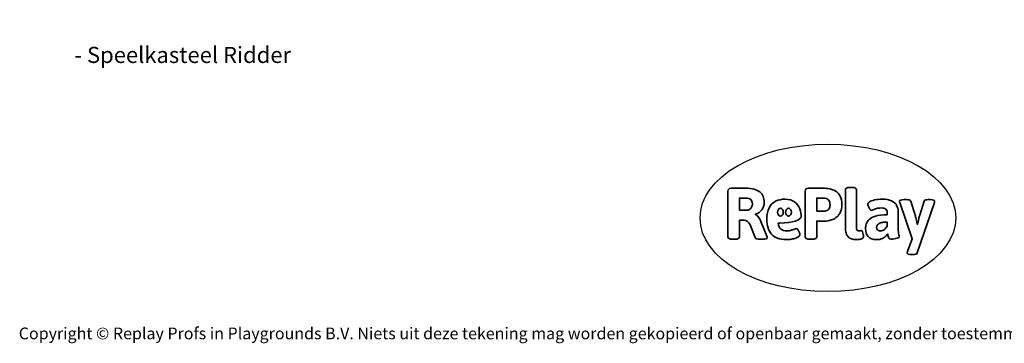
# Model space of a CAD drawing. Units: millimetres. Extents: x -4534 to 409291, y -3372 to 5589.
# Drawn here: x -4534 to 2591, y -3372 to -1030 of the extents above; entities that cross this region are included whole.
import ezdxf

# ---------------------------------------------------------------- set-up
doc = ezdxf.new("R2010")
doc.units = ezdxf.units.MM
doc.layers.add('Benaming', color=7, linetype='Continuous', lineweight=20, true_color=0x00a19a)
doc.layers.add('Logo-Copywrite', color=7, linetype='Continuous')
doc.styles.get("Standard").update_dxf_attribs({"font": 'arial.ttf'})
doc.styles.add('VR Benaming txt 140', font='arial.ttf', dxfattribs={"height": 140})

# ---------------------------------------------------------------- blocks, each defined once
blk = doc.blocks.new('onderschrift')
at = {"layer": 'Logo-Copywrite'}
blk.add_ellipse((1314.4, -2464.5), major_axis=(924.9, 0), ratio=0.576701, dxfattribs=at)
at = {"layer": 'Logo-Copywrite', "lineweight": 35}
for points, knots in [([(623.9, -2618.7), (602.2, -2618.7), (591.4, -2612.9), (591.4, -2601.3), (591.4, -2601.3), (591.4, -2271.9), (591.4, -2271.9), (591.4, -2257.5), (598.6, -2250.2), (613.1, -2250.2), (613.1, -2250.2), (719, -2250.2), (719, -2250.2), (766.1, -2250.2), (800.4, -2259.1), (822, -2276.8), (843.5, -2294.6), (854.3, -2319.7), (854.3, -2352.3), (854.3, -2373.3), (848.4, -2391.2), (836.6, -2405.9), (824.8, -2420.5), (809.5, -2431.5), (790.7, -2438.7), (790.7, -2438.7), (790.7, -2440.9), (790.7, -2440.9), (797.6, -2443.4), (804.7, -2449.5), (811.9, -2459.1), (819.1, -2468.7), (825.1, -2479.3), (829.8, -2490.9), (829.8, -2490.9), (872.5, -2597.5), (872.5, -2597.5), (874.3, -2602.3), (875.3, -2605.7), (875.3, -2607.9), (875.3, -2615.1), (864.4, -2618.7), (842.7, -2618.7), (842.7, -2618.7), (820.4, -2618.7), (820.4, -2618.7), (812.4, -2618.7), (805.6, -2617.9), (800, -2616.3), (794.4, -2614.7), (790.7, -2611.7), (788.9, -2607.3), (788.9, -2607.3), (751.1, -2514.2), (751.1, -2514.2), (745.6, -2503.4), (739.6, -2495.2), (732.9, -2489.8), (726.2, -2484.3), (713.9, -2481.6), (696.2, -2481.6), (696.2, -2481.6), (675, -2481.6), (675, -2481.6), (675, -2481.6), (675, -2601.3), (675, -2601.3), (675, -2612.9), (664.1, -2618.7), (642.4, -2618.7), (642.4, -2618.7), (623.9, -2618.7), (623.9, -2618.7)], [0, 0, 0, 0, 1, 1, 1, 2, 2, 2, 3, 3, 3, 4, 4, 4, 5, 5, 5, 6, 6, 6, 7, 7, 7, 8, 8, 8, 9, 9, 9, 10, 10, 10, 11, 11, 11, 12, 12, 12, 13, 13, 13, 14, 14, 14, 15, 15, 15, 16, 16, 16, 17, 17, 17, 18, 18, 18, 19, 19, 19, 20, 20, 20, 21, 21, 21, 22, 22, 22, 23, 23, 23, 24, 24, 24, 24]), ([(1183.3, -2618.7), (1161.6, -2618.7), (1150.7, -2612.9), (1150.7, -2601.3), (1150.7, -2601.3), (1150.7, -2271.9), (1150.7, -2271.9), (1150.7, -2257.5), (1158, -2250.2), (1172.5, -2250.2), (1172.5, -2250.2), (1286.5, -2250.2), (1286.5, -2250.2), (1298.5, -2250.2), (1311.9, -2251.6), (1326.7, -2254.3), (1341.6, -2257), (1355.8, -2262.4), (1369.4, -2270.3), (1383, -2278.3), (1394.1, -2290.2), (1402.8, -2306.2), (1411.5, -2322.1), (1415.8, -2343.1), (1415.8, -2369.2), (1415.8, -2390.2), (1412.6, -2407.8), (1406, -2421.9), (1399.5, -2436), (1391.1, -2447.5), (1380.8, -2456.4), (1370.5, -2465.2), (1359.6, -2471.9), (1348.2, -2476.5), (1336.8, -2481), (1326, -2484.1), (1315.9, -2485.7), (1305.7, -2487.3), (1297.8, -2488.2), (1292, -2488.2), (1292, -2488.2), (1234.4, -2488.2), (1234.4, -2488.2), (1234.4, -2488.2), (1234.4, -2601.3), (1234.4, -2601.3), (1234.4, -2612.9), (1223.5, -2618.7), (1201.8, -2618.7), (1201.8, -2618.7), (1183.3, -2618.7), (1183.3, -2618.7)], [0, 0, 0, 0, 1, 1, 1, 2, 2, 2, 3, 3, 3, 4, 4, 4, 5, 5, 5, 6, 6, 6, 7, 7, 7, 8, 8, 8, 9, 9, 9, 10, 10, 10, 11, 11, 11, 12, 12, 12, 13, 13, 13, 14, 14, 14, 15, 15, 15, 16, 16, 16, 17, 17, 17, 17]), ([(1520.3, -2622), (1507.7, -2622), (1496.3, -2620.3), (1486.4, -2616.8), (1476.4, -2613.4), (1468.1, -2608.1), (1461.4, -2600.8), (1454.7, -2593.6), (1449.6, -2584.4), (1446.2, -2573.4), (1442.7, -2562.3), (1441, -2549.2), (1441, -2534), (1441, -2534), (1441, -2262.1), (1441, -2262.1), (1441, -2250.5), (1451.9, -2244.7), (1473.6, -2244.7), (1473.6, -2244.7), (1488.8, -2244.7), (1488.8, -2244.7), (1510.6, -2244.7), (1521.4, -2250.5), (1521.4, -2262.1), (1521.4, -2262.1), (1521.4, -2535.1), (1521.4, -2535.1), (1521.4, -2543), (1523, -2548.9), (1526, -2552.7), (1529.1, -2556.5), (1534.1, -2558.4), (1541, -2558.4), (1543.5, -2558.4), (1546.2, -2558.1), (1549.1, -2557.3), (1552, -2556.6), (1554.2, -2556.3), (1555.7, -2556.3), (1559.3, -2556.3), (1562.4, -2559.3), (1564.9, -2565.2), (1567.4, -2571.2), (1569.3, -2577.4), (1570.6, -2583.7), (1571.9, -2590), (1572.5, -2593.9), (1572.5, -2595.4), (1572.5, -2603.7), (1569.3, -2609.8), (1563, -2613.6), (1556.6, -2617.4), (1549.4, -2619.7), (1541.3, -2620.6), (1533.1, -2621.5), (1526.1, -2622), (1520.3, -2622)], [0, 0, 0, 0, 1, 1, 1, 2, 2, 2, 3, 3, 3, 4, 4, 4, 5, 5, 5, 6, 6, 6, 7, 7, 7, 8, 8, 8, 9, 9, 9, 10, 10, 10, 11, 11, 11, 12, 12, 12, 13, 13, 13, 14, 14, 14, 15, 15, 15, 16, 16, 16, 17, 17, 17, 18, 18, 18, 19, 19, 19, 19]), ([(675, -2409.4), (675, -2409.4), (726.6, -2409.4), (726.6, -2409.4), (734.2, -2409.4), (741.2, -2407.3), (747.5, -2403.1), (753.9, -2399), (758.9, -2393.4), (762.7, -2386.3), (766.5, -2379.2), (768.4, -2371.4), (768.4, -2362.7), (768.4, -2350), (764.4, -2339.9), (756.2, -2332.5), (748.1, -2325.1), (736.9, -2321.4), (722.8, -2321.4), (722.8, -2321.4), (675, -2321.4), (675, -2321.4), (675, -2321.4), (675, -2409.4), (675, -2409.4)], [0, 0, 0, 0, 1, 1, 1, 2, 2, 2, 3, 3, 3, 4, 4, 4, 5, 5, 5, 6, 6, 6, 7, 7, 7, 8, 8, 8, 8]), ([(1121.4, -2453.6), (1121.4, -2440.4), (1118.3, -2420.7), (1110.5, -2399.5), (1102.7, -2378.3), (1090.3, -2361.3), (1073.3, -2348.5), (1056.3, -2335.6), (1033.5, -2329.2), (1004.8, -2329.2), (979.1, -2329.2), (956.3, -2334.1), (936.4, -2343.9), (916.5, -2353.6), (900.9, -2369.4), (889.7, -2391.1), (878.4, -2412.8), (872.8, -2441.6), (872.8, -2477.5), (872.8, -2521.3), (884.1, -2556.4), (906.8, -2582.6), (929.4, -2608.9), (965.4, -2622), (1014.6, -2622), (1022.2, -2622), (1031.5, -2621.3), (1042.6, -2619.8), (1053.6, -2618.4), (1064.5, -2616), (1075.2, -2612.8), (1085.9, -2609.5), (1094.7, -2605.4), (1101.8, -2600.5), (1108.9, -2595.6), (1112.4, -2589.8), (1112.4, -2582.9), (1112.4, -2579.3), (1110.9, -2574.2), (1107.8, -2567.7), (1104.7, -2561.2), (1101, -2555.2), (1096.6, -2549.7), (1092.3, -2544.3), (1088.1, -2541.6), (1084.2, -2541.6), (1081.6, -2541.6), (1077.4, -2542.9), (1071.4, -2545.7), (1065.4, -2548.4), (1058, -2551.2), (1049.1, -2554.1), (1040.2, -2557), (1030, -2558.4), (1018.4, -2558.4), (1000.7, -2558.4), (986.3, -2554.4), (975.2, -2546.2), (964.2, -2538.1), (957.2, -2523), (955.9, -2501.6), (959.9, -2501.6), (962.3, -2501.6), (967.5, -2501.6), (1057.4, -2501.6), (1121.4, -2478.9), (1121.4, -2453.6)], [0, 0, 0, 0, 1, 1, 1, 2, 2, 2, 3, 3, 3, 4, 4, 4, 5, 5, 5, 6, 6, 6, 7, 7, 7, 8, 8, 8, 9, 9, 9, 10, 10, 10, 11, 11, 11, 12, 12, 12, 13, 13, 13, 14, 14, 14, 15, 15, 15, 16, 16, 16, 17, 17, 17, 18, 18, 18, 19, 19, 19, 20, 20, 20, 21, 21, 21, 22, 22, 22, 22]), ([(1234.4, -2416.4), (1234.4, -2416.4), (1282.7, -2416.4), (1282.7, -2416.4), (1287.8, -2416.4), (1293.1, -2415.8), (1298.8, -2414.5), (1304.4, -2413.3), (1309.5, -2410.9), (1314.2, -2407.5), (1318.9, -2404), (1322.7, -2399.2), (1325.6, -2393.1), (1328.5, -2386.9), (1330, -2379), (1330, -2369.2), (1330, -2356.1), (1327.4, -2346.2), (1322.4, -2339.3), (1317.3, -2332.4), (1311.2, -2327.7), (1303.9, -2325.2), (1296.7, -2322.7), (1289.6, -2321.4), (1282.7, -2321.4), (1282.7, -2321.4), (1234.4, -2321.4), (1234.4, -2321.4), (1234.4, -2321.4), (1234.4, -2416.4), (1234.4, -2416.4)], [0, 0, 0, 0, 1, 1, 1, 2, 2, 2, 3, 3, 3, 4, 4, 4, 5, 5, 5, 6, 6, 6, 7, 7, 7, 8, 8, 8, 9, 9, 9, 10, 10, 10, 10]), ([(1667.5, -2622), (1638.2, -2622), (1617.5, -2614.3), (1605.3, -2598.9), (1593.2, -2583.5), (1587.1, -2564.8), (1587.1, -2542.7), (1587.1, -2531.5), (1588.8, -2520), (1592.3, -2508.2), (1595.7, -2496.4), (1602.7, -2485.5), (1613.2, -2475.3), (1623.7, -2465.2), (1639.4, -2457), (1660.2, -2450.9), (1681, -2444.7), (1708.6, -2441.6), (1743, -2441.6), (1743, -2441.6), (1743, -2423.7), (1743, -2423.7), (1743, -2413.2), (1739.7, -2405.4), (1733, -2400.4), (1726.3, -2395.3), (1715.5, -2392.7), (1700.7, -2392.7), (1687.6, -2392.7), (1676.3, -2394.2), (1666.7, -2397.1), (1657.1, -2400), (1649.3, -2402.9), (1643.4, -2405.8), (1637.4, -2408.7), (1633.3, -2410.1), (1631.1, -2410.1), (1627.5, -2410.1), (1623.4, -2407.3), (1618.9, -2401.7), (1614.4, -2396.1), (1610.6, -2389.8), (1607.5, -2382.7), (1604.4, -2375.6), (1602.9, -2370.3), (1602.9, -2366.7), (1602.9, -2360.5), (1607.3, -2354.5), (1616.2, -2348.7), (1625.1, -2343), (1637.4, -2338.2), (1653.1, -2334.6), (1668.9, -2331), (1686.7, -2329.2), (1706.6, -2329.2), (1735.2, -2329.2), (1758.1, -2333.1), (1775.1, -2340.9), (1792.1, -2348.7), (1804.4, -2359.3), (1812, -2372.9), (1819.6, -2386.5), (1823.4, -2402.2), (1823.4, -2419.9), (1823.4, -2419.9), (1823.4, -2522), (1823.4, -2522), (1823.4, -2540.9), (1824, -2555.3), (1825.1, -2565.2), (1826.1, -2575.2), (1827.2, -2582.6), (1828.3, -2587.5), (1829.4, -2592.4), (1829.9, -2596.8), (1829.9, -2600.8), (1829.9, -2604.1), (1827.5, -2606.8), (1822.6, -2609), (1817.7, -2611.1), (1811.8, -2612.9), (1804.7, -2614.4), (1797.6, -2615.8), (1790.7, -2616.8), (1784, -2617.4), (1777.3, -2617.9), (1772.4, -2618.2), (1769.1, -2618.2), (1763.3, -2618.2), (1759.1, -2616.1), (1756.3, -2611.9), (1753.6, -2607.8), (1751.7, -2602.7), (1750.6, -2596.7), (1749.5, -2590.8), (1748.5, -2585.4), (1747.4, -2580.7), (1746.3, -2582.9), (1742.6, -2587.3), (1736.2, -2594), (1729.9, -2600.7), (1721, -2607.1), (1709.6, -2613), (1698.2, -2619), (1684.2, -2622), (1667.5, -2622)], [0, 0, 0, 0, 1, 1, 1, 2, 2, 2, 3, 3, 3, 4, 4, 4, 5, 5, 5, 6, 6, 6, 7, 7, 7, 8, 8, 8, 9, 9, 9, 10, 10, 10, 11, 11, 11, 12, 12, 12, 13, 13, 13, 14, 14, 14, 15, 15, 15, 16, 16, 16, 17, 17, 17, 18, 18, 18, 19, 19, 19, 20, 20, 20, 21, 21, 21, 22, 22, 22, 23, 23, 23, 24, 24, 24, 25, 25, 25, 26, 26, 26, 27, 27, 27, 28, 28, 28, 29, 29, 29, 30, 30, 30, 31, 31, 31, 32, 32, 32, 33, 33, 33, 34, 34, 34, 35, 35, 35, 35]), ([(1921.2, -2729.6), (1899.4, -2729.6), (1888.6, -2725.7), (1888.6, -2718.1), (1888.6, -2716.7), (1888.8, -2715.2), (1889.1, -2713.5), (1889.5, -2711.9), (1890, -2710.2), (1890.8, -2708.4), (1890.8, -2708.4), (1925.1, -2616.8), (1925.1, -2616.8), (1925.1, -2616.8), (1835.3, -2354.2), (1835.3, -2354.2), (1835, -2352.4), (1834.5, -2350.6), (1834, -2349), (1833.4, -2347.4), (1833.2, -2345.9), (1833.2, -2344.4), (1833.2, -2336.4), (1844.2, -2332.5), (1866.3, -2332.5), (1866.3, -2332.5), (1883.7, -2332.5), (1883.7, -2332.5), (1891.7, -2332.5), (1898.4, -2333.3), (1903.8, -2334.9), (1909.2, -2336.5), (1912.7, -2339.5), (1914.1, -2343.9), (1914.1, -2343.9), (1946.2, -2444.4), (1946.2, -2444.4), (1948, -2450.5), (1950.3, -2460.1), (1953.2, -2473.1), (1956.1, -2486.2), (1958.8, -2498.5), (1961.4, -2510.1), (1961.4, -2510.1), (1963.5, -2510.1), (1963.5, -2510.1), (1966.1, -2498.5), (1968.8, -2486.1), (1971.7, -2472.9), (1974.6, -2459.7), (1976.9, -2450.2), (1978.8, -2444.4), (1978.8, -2444.4), (2010.8, -2343.9), (2010.8, -2343.9), (2012.2, -2339.5), (2015.7, -2336.5), (2021.1, -2334.9), (2026.6, -2333.3), (2033.3, -2332.5), (2041.2, -2332.5), (2041.2, -2332.5), (2054.3, -2332.5), (2054.3, -2332.5), (2076, -2332.5), (2086.9, -2336.4), (2086.9, -2344.4), (2086.9, -2346.9), (2086.3, -2350.2), (2085.2, -2354.2), (2085.2, -2354.2), (1960.8, -2718.1), (1960.8, -2718.1), (1959.4, -2722.5), (1955.9, -2725.5), (1950.5, -2727.1), (1945.1, -2728.7), (1938.4, -2729.6), (1930.4, -2729.6), (1930.4, -2729.6), (1921.2, -2729.6), (1921.2, -2729.6)], [0, 0, 0, 0, 1, 1, 1, 2, 2, 2, 3, 3, 3, 4, 4, 4, 5, 5, 5, 6, 6, 6, 7, 7, 7, 8, 8, 8, 9, 9, 9, 10, 10, 10, 11, 11, 11, 12, 12, 12, 13, 13, 13, 14, 14, 14, 15, 15, 15, 16, 16, 16, 17, 17, 17, 18, 18, 18, 19, 19, 19, 20, 20, 20, 21, 21, 21, 22, 22, 22, 23, 23, 23, 24, 24, 24, 25, 25, 25, 26, 26, 26, 27, 27, 27, 27]), ([(956.1, -2443.4), (947.9, -2432.3), (947.9, -2414.3), (956.1, -2403.2), (964.2, -2392.1), (977.5, -2392.1), (985.7, -2403.2), (993.9, -2414.3), (993.9, -2432.3), (985.7, -2443.4), (977.5, -2454.5), (964.2, -2454.5), (956.1, -2443.4)], [0, 0, 0, 0, 1, 1, 1, 2, 2, 2, 3, 3, 3, 4, 4, 4, 4]), ([(1014.5, -2403.2), (1022.6, -2392.1), (1035.9, -2392.1), (1044.1, -2403.2), (1052.3, -2414.3), (1052.3, -2432.3), (1044.1, -2443.4), (1035.9, -2454.5), (1022.6, -2454.5), (1014.5, -2443.4), (1006.3, -2432.3), (1006.3, -2414.3), (1014.5, -2403.2)], [0, 0, 0, 0, 1, 1, 1, 2, 2, 2, 3, 3, 3, 4, 4, 4, 4]), ([(1694.1, -2558.4), (1704.6, -2558.4), (1714.3, -2555.2), (1723.2, -2548.7), (1732.1, -2542.1), (1738.7, -2534), (1743, -2524.2), (1743, -2524.2), (1743, -2494.3), (1743, -2494.3), (1730, -2494.3), (1718.8, -2495.2), (1709.4, -2497), (1699.9, -2498.9), (1692.1, -2501.4), (1685.7, -2504.7), (1679.4, -2507.9), (1674.7, -2512.1), (1671.6, -2517.1), (1668.5, -2522.2), (1667, -2528), (1667, -2534.5), (1667, -2541.4), (1669.2, -2547.1), (1673.8, -2551.6), (1678.3, -2556.2), (1685.1, -2558.4), (1694.1, -2558.4)], [0, 0, 0, 0, 1, 1, 1, 2, 2, 2, 3, 3, 3, 4, 4, 4, 5, 5, 5, 6, 6, 6, 7, 7, 7, 8, 8, 8, 9, 9, 9, 9])]:
    blk.add_open_spline(points, degree=3, knots=knots, dxfattribs=at)
at = {"layer": 'Logo-Copywrite', "insert": (-4540.5, -3258), "char_height": 85, "attachment_point": 1}
blk.add_mtext_dynamic_manual_height_columns('{\\fAsap|b0|i0|c0|p2;Copyright © Replay Profs in Playgrounds B.V. Niets uit deze tekening mag worden gekopieerd of openbaar gemaakt, zonder toestemming van Replay Profs in Playgrounds B.V.}', width=10615.551, gutter_width=10, heights=[0], dxfattribs=at)

msp = doc.modelspace()

# ---------------------------------------------------------------- block references
msp.add_blockref('onderschrift', (0, 0))

# ---------------------------------------------------------------- texts
at = {"layer": 'Benaming', "insert": (-4137.5, -1032.5), "char_height": 140, "attachment_point": 1, "style": 'VR Benaming txt 140'}
msp.add_mtext_dynamic_manual_height_columns('\\pi2946.45527;{\\fOpen Sans|b0|i0|c0|p34;\\H0.83333x;WP-SC60019 - Speelkasteel Ridder}', width=8472.759, gutter_width=12.5, heights=[0], dxfattribs=at)

doc.saveas('drawing.dxf')
